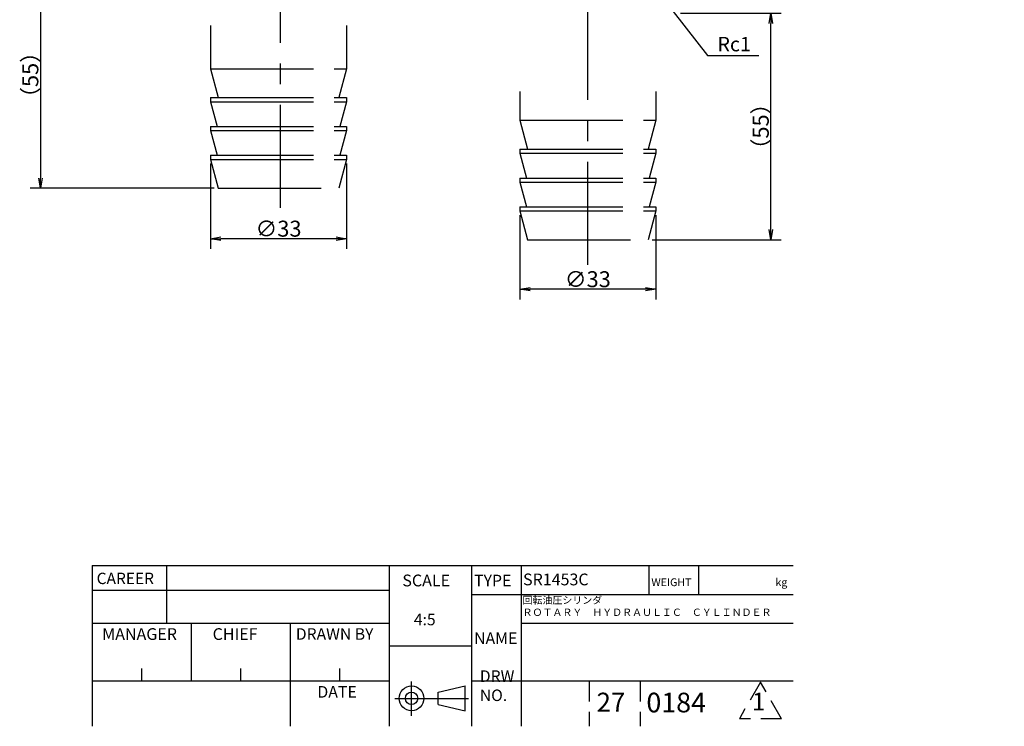
# Model space of a CAD drawing. Extents: x 25 to 1680, y 12 to 502.
# Drawn here: x 394 to 633, y 12 to 183 of the extents above; entities that cross this region are included whole.
import ezdxf

# ---------------------------------------------------------------- set-up
doc = ezdxf.new("R2010")
doc.units = 0
doc.header["$LTSCALE"] = 20
for name, pattern in [('CENTER', [2, 1.25, -0.25, 0.25, -0.25]), ('HIDDEN', [0.375, 0.25, -0.125]), ('PHANTOM', [2.5, 1.25, -0.25, 0.25, -0.25, 0.25, -0.25])]:
    doc.linetypes.add(name, pattern=pattern)
doc.layers.get('0').update_dxf_attribs({"linetype": 'CONTINUOUS'})
doc.layers.add('MAIN0', color=7, linetype='CONTINUOUS')
doc.layers.add('WAKU0', color=7, linetype='CONTINUOUS')
doc.styles.add('KNJYOKO', font='TXT', dxfattribs={"bigfont": 'BIGFONT'})
doc.dimstyles.new('MAIN001', dxfattribs={"dimtxt": 3.875, "dimasz": 2.5, "dimexe": 2.5, "dimexo": 1, "dimtad": 1, "dimdec": 3, "dimtxsty": 'STANDARD', "dimcen": 2.5, "dimaunit": 1, "dimazin": 3, "dimtfac": 0.903226, "dimtmove": 0, "dimatfit": 3, "dimtvp": 0.629032})

# ---------------------------------------------------------------- blocks, each defined once
blk = doc.blocks.new('_OPEN')
at = {"color": 0, "linetype": 'BYBLOCK'}
for p, q in [((-1, 0.166667), (0, 0)), ((0, 0), (-1, -0.166667)), ((0, 0), (-1, 0))]:
    blk.add_line(p, q, dxfattribs=at)
blk = doc.blocks.new('*D7')
at = {"layer": 'MAIN0', "color": 0, "linetype": 'BYBLOCK'}
for p, q in [((633.19, 215), (633.19, 199.46)), ((630.69, 201.96), (534.69, 201.96))]:
    blk.add_line(p, q, dxfattribs=at)
at = {"layer": 'MAIN0', "color": 0, "linetype": 'BYBLOCK', "xscale": 2.5, "yscale": 2.5, "zscale": 2.5}
for p, rotation in [((532.19, 201.96), 180), ((633.19, 201.96), 360)]:
    blk.add_blockref('_OPEN', p, dxfattribs=dict(at, rotation=rotation))
at = {"layer": 'MAIN0', "color": 0, "linetype": 'BYBLOCK', "insert": (585.28, 204.4), "char_height": 3.875, "attachment_point": 5}
blk.add_mtext('\\A1;101', dxfattribs=at)
blk = doc.blocks.new('*D13')
at = {"layer": 'MAIN0', "color": 0, "linetype": 'BYBLOCK'}
for p, q in [((434.19, 197.5), (396.95, 197.5)), ((399.45, 195), (399.45, 145)), ((441.56, 142.5), (396.95, 142.5))]:
    blk.add_line(p, q, dxfattribs=at)
at = {"layer": 'MAIN0', "color": 0, "linetype": 'BYBLOCK', "xscale": 2.5, "yscale": 2.5, "zscale": 2.5}
for p, rotation in [((399.45, 197.5), 90), ((399.45, 142.5), 270)]:
    blk.add_blockref('_OPEN', p, dxfattribs=dict(at, rotation=rotation))
at = {"layer": 'MAIN0', "color": 0, "linetype": 'BYBLOCK', "insert": (397.01, 170), "char_height": 3.875, "attachment_point": 5, "rotation": 90, "style": 'KNJYOKO'}
blk.add_mtext('\\A1;（55）', dxfattribs=at)
blk = doc.blocks.new('*D14')
at = {"layer": 'MAIN0', "color": 0, "linetype": 'BYBLOCK'}
for p, q in [((554.69, 185), (579.07, 185)), ((576.57, 132.5), (576.57, 182.5)), ((547.81, 130), (579.07, 130))]:
    blk.add_line(p, q, dxfattribs=at)
at = {"layer": 'MAIN0', "color": 0, "linetype": 'BYBLOCK', "xscale": 2.5, "yscale": 2.5, "zscale": 2.5}
for p, rotation in [((576.57, 185), 90), ((576.57, 130), 270)]:
    blk.add_blockref('_OPEN', p, dxfattribs=dict(at, rotation=rotation))
at = {"layer": 'MAIN0', "color": 0, "linetype": 'BYBLOCK', "insert": (574.13, 157.5), "char_height": 3.875, "attachment_point": 5, "rotation": 90, "style": 'KNJYOKO'}
blk.add_mtext('\\A1;（55）', dxfattribs=at)
blk = doc.blocks.new('*D17')
at = {"layer": 'MAIN0', "color": 0, "linetype": 'BYBLOCK'}
for p, q in [((515.69, 136), (515.69, 115.51)), ((548.69, 136), (548.69, 115.51)), ((546.19, 118.01), (518.19, 118.01))]:
    blk.add_line(p, q, dxfattribs=at)
at = {"layer": 'MAIN0', "color": 0, "linetype": 'BYBLOCK', "xscale": 2.5, "yscale": 2.5, "zscale": 2.5}
for p, rotation in [((515.69, 118.01), 180), ((548.69, 118.01), 360)]:
    blk.add_blockref('_OPEN', p, dxfattribs=dict(at, rotation=rotation))
at = {"layer": 'MAIN0', "color": 0, "linetype": 'BYBLOCK', "insert": (532.19, 120.45), "char_height": 3.875, "attachment_point": 5}
blk.add_mtext('\\A1;∅33', dxfattribs=at)
blk = doc.blocks.new('*D18')
at = {"layer": 'MAIN0', "color": 0, "linetype": 'BYBLOCK'}
for p, q in [((440.69, 148.5), (440.69, 127.78)), ((473.69, 148.5), (473.69, 127.78)), ((471.19, 130.28), (443.19, 130.28))]:
    blk.add_line(p, q, dxfattribs=at)
at = {"layer": 'MAIN0', "color": 0, "linetype": 'BYBLOCK', "xscale": 2.5, "yscale": 2.5, "zscale": 2.5}
for p, rotation in [((440.69, 130.28), 180), ((473.69, 130.28), 360)]:
    blk.add_blockref('_OPEN', p, dxfattribs=dict(at, rotation=rotation))
at = {"layer": 'MAIN0', "color": 0, "linetype": 'BYBLOCK', "insert": (457.19, 132.71), "char_height": 3.875, "attachment_point": 5}
blk.add_mtext('\\A1;∅33', dxfattribs=at)
blk = doc.blocks.new('*D23')
at = {"layer": 'MAIN0', "color": 0, "linetype": 'BYBLOCK'}
blk.add_line((460.19, 201.96), (529.69, 201.96), dxfattribs=at)
at = {"layer": 'MAIN0', "color": 0, "linetype": 'BYBLOCK', "xscale": 2.5, "yscale": 2.5, "zscale": 2.5, "rotation": 180}
blk.add_blockref('_OPEN', (457.69, 201.96), dxfattribs=at)
at = {"layer": 'MAIN0', "color": 0, "linetype": 'BYBLOCK', "xscale": 2.5, "yscale": 2.5, "zscale": 2.5}
blk.add_blockref('_OPEN', (532.19, 201.96), dxfattribs=at)
at = {"layer": 'MAIN0', "color": 0, "linetype": 'BYBLOCK', "insert": (492.04, 204.52), "char_height": 3.875, "attachment_point": 5}
blk.add_mtext('\\A1;74.5', dxfattribs=at)

msp = doc.modelspace()

# ---------------------------------------------------------------- linework, layer by layer
at = {"layer": 'MAIN0', "color": 3, "linetype": 'CENTER'}
for p, q in [((532.1881, 123.9439), (532.1881, 251.917)), ((457.6881, 137.7633), (457.6881, 228.0384))]:
    msp.add_line(p, q, dxfattribs=at)
at = {"layer": 'MAIN0', "color": 3, "linetype": 'PHANTOM'}
for p, q in [((440.6881, 181.994), (440.6881, 171.5)), ((473.6881, 181.994), (473.6881, 171.5)), ((440.6881, 171.5), (473.6881, 171.5)), ((440.6881, 171.5), (442.5637, 164.5)), ((473.6881, 171.5), (471.8124, 164.5)), ((515.6881, 166), (515.6881, 159)), ((548.6881, 166), (548.6881, 159)), ((440.6881, 164.5), (473.6881, 164.5)), ((440.6881, 164.5), (440.6881, 163.5)), ((440.6881, 163.5), (473.6881, 163.5)), ((440.6881, 163.5), (442.2957, 157.5)), ((473.6881, 163.5), (472.0804, 157.5)), ((473.6881, 164.5), (473.6881, 163.5)), ((515.6881, 159), (548.6881, 159)), ((515.6881, 159), (517.5637, 152)), ((548.6881, 159), (546.8124, 152)), ((440.6881, 157.5), (473.6881, 157.5)), ((440.6881, 157.5), (440.6881, 156.5)), ((440.6881, 156.5), (473.6881, 156.5)), ((440.6881, 156.5), (442.2957, 150.5)), ((473.6881, 156.5), (472.0804, 150.5)), ((473.6881, 157.5), (473.6881, 156.5)), ((440.6881, 150.5), (473.6881, 150.5)), ((440.6881, 150.5), (440.6881, 149.5)), ((473.6881, 150.5), (473.6881, 149.5)), ((515.6881, 152), (548.6881, 152)), ((515.6881, 152), (515.6881, 151)), ((515.6881, 151), (548.6881, 151)), ((515.6881, 151), (517.2957, 145)), ((548.6881, 151), (547.0804, 145)), ((548.6881, 152), (548.6881, 151)), ((440.6881, 149.5), (473.6881, 149.5)), ((440.6881, 149.5), (442.5637, 142.5)), ((473.6881, 149.5), (471.8124, 142.5)), ((515.6881, 145), (548.6881, 145)), ((515.6881, 145), (515.6881, 144)), ((515.6881, 144), (548.6881, 144)), ((515.6881, 144), (517.2957, 138)), ((548.6881, 144), (547.0804, 138)), ((548.6881, 145), (548.6881, 144)), ((442.5637, 142.5), (471.8124, 142.5)), ((515.6881, 138), (548.6881, 138)), ((515.6881, 138), (515.6881, 137)), ((515.6881, 137), (548.6881, 137)), ((515.6881, 137), (517.5637, 130)), ((548.6881, 137), (546.8124, 130)), ((548.6881, 138), (548.6881, 137)), ((517.5637, 130), (546.8124, 130))]:
    msp.add_line(p, q, dxfattribs=at)
at = {"layer": 'WAKU0', "color": 3, "linetype": 'CONTINUOUS'}
for p, q in [((412, 51), (582, 51)), ((412, 51), (412, 12)), ((430, 51), (430, 37)), ((484, 51), (484, 12)), ((504, 51), (504, 12)), ((516, 51), (516, 12)), ((547, 51), (547, 44)), ((559, 51), (559, 44)), ((412, 45), (484, 45)), ((504, 44), (582, 44)), ((412, 37), (484, 37)), ((436, 37), (436, 23)), ((460, 37), (460, 12)), ((516, 37), (582, 37)), ((484, 31.5), (504, 31.5)), ((424, 26), (424, 23)), ((448, 26), (448, 23)), ((472, 26), (472, 23)), ((412, 23), (484, 23)), ((495.9337, 20.2804), (502.4714, 21.7804)), ((502.4714, 15.7804), (502.4714, 21.7804)), ((504, 23), (582, 23)), ((495.9337, 17.2804), (495.9337, 20.2804)), ((495.9337, 17.2804), (502.4714, 15.7804))]:
    msp.add_line(p, q, dxfattribs=at)
at = {"layer": 'WAKU0', "color": 12, "linetype": 'CENTER'}
for p, q in [((489.4475, 14.5592), (489.4475, 22.8987)), ((485.4322, 18.7804), (503.2766, 18.7804))]:
    msp.add_line(p, q, dxfattribs=at)
at = {"layer": 'WAKU0', "color": 3, "linetype": 'HIDDEN'}
for p, q in [((532.5, 23), (532.5, 12)), ((544.9, 23), (544.9, 12)), ((574.05, 22.7007), (568.94, 13.85)), ((579.16, 13.85), (574.05, 22.7007)), ((579.16, 13.85), (568.94, 13.85))]:
    msp.add_line(p, q, dxfattribs=at)
at = {"layer": 'WAKU0', "color": 3, "linetype": 'CONTINUOUS'}
for radius in [3, 1.5]:
    msp.add_circle((489.4475, 18.7804), radius, dxfattribs=at)

# ---------------------------------------------------------------- texts
at = {"layer": 'MAIN0', "color": 3, "linetype": 'CONTINUOUS', "insert": (563.6371, 179.2199), "char_height": 3.875, "attachment_point": 1}
msp.add_mtext('{\\H0.90x;{Rc1}}', dxfattribs=at)
at = {"layer": 'WAKU0', "color": 3, "linetype": 'CONTINUOUS'}
for s, insert, char_height, attachment_point in [('{\\H0.92x;{CAREER}}', (413.085, 46.5), 3, 7), ('{\\H0.92x;{SCALE}}', (487.215, 45.95), 3.1, 7), ('{\\H0.91x;{TYPE}}', (504.61, 45.95), 3.1, 7), ('{\\H0.92x;{SR1453C}}', (516.482, 49.05), 3.1, 1), ('{\\H0.63x;{WEIGHT}}', (547.6, 46), 3, 7), ('{\\H0.63x;{kg}}', (577.7, 46), 3, 7), ('{\\H0.81x;{ }}', (572, 44.85), 5.3, 7), ('{\\H0.90x;{4:5}}', (490.005, 39.3), 3.1, 1), ('{\\H0.92x;{MANAGER}}', (414.425, 32.95), 3.1, 7), ('{\\H0.92x;{CHIEF}}', (441.215, 32.95), 3.1, 7), ('{\\H0.93x;{DRAWN BY}}', (461.385, 33), 3, 7), ('{\\H0.91x;{NAME}}', (504.61, 31.95), 3.1, 7), ('{\\H0.90x;{DRW\\PNO.}}', (506.005, 18.1333), 3.1, 7), ('{\\H0.91x;{DATE}}', (466.61, 18.95), 3.1, 7), ('{\\H0.87x;{27}}', (534.3, 20.15), 5.3, 1), ('{\\H0.90x;{0184}}', (546.4, 20.15), 5.3, 1), ('{\\H0.81x;{1}}', (572, 20.15), 5.3, 1)]:
    msp.add_mtext(s, dxfattribs=dict(at, insert=insert, char_height=char_height, attachment_point=attachment_point))
at = {"layer": 'WAKU0', "color": 3, "linetype": 'CONTINUOUS', "insert": (516.36, 43.5), "char_height": 3, "attachment_point": 1, "style": 'KNJYOKO'}
msp.add_mtext('{\\H0.59x;{回転油圧シリンダ\\PＲＯＴＡＲＹ\u3000ＨＹＤＲＡＵＬＩＣ\u3000ＣＹＬＩＮＤＥＲ}}', dxfattribs=at)

# ---------------------------------------------------------------- dimensions: what is measured, and where the dimension line sits
at = {"layer": 'MAIN0', "color": 3, "linetype": 'CONTINUOUS'}
for base, p2, picture, middle in [((633.1881, 201.9596), (633.1881, 216), '*D7', (585.2822, 202.4596)), ((457.6881, 201.9596), (457.6881, 137.7633), '*D23', (492.0358, 202.5846))]:
    dim = msp.add_linear_dim(base=base, p1=(532.1881, 123.9439), p2=p2, dimstyle='MAIN001', override={"dimasz": 2.5, "dimblk1": 'OPEN', "dimblk2": 'OPEN', "dimsah": 1}, dxfattribs=at)
    dim.commit()
    dim.dimension.update_dxf_attribs({"geometry": picture, "text_midpoint": middle, "dimtype": 160})
for base, p1, p2, picture, middle in [((399.452, 197.5), (442.5637, 142.5), (435.1881, 197.5), '*D13', (398.952, 170)), ((576.5716, 130), (553.6881, 185), (546.8124, 130), '*D14', (576.0716, 157.5))]:
    dim = msp.add_linear_dim(base=base, p1=p1, p2=p2, angle=90, text='\\A1;（55）', dimstyle='MAIN001', override={"dimasz": 2.5, "dimtxsty": 'KNJYOKO', "dimblk1": 'OPEN', "dimblk2": 'OPEN', "dimsah": 1}, dxfattribs=at)
    dim.commit()
    dim.dimension.update_dxf_attribs({"geometry": picture, "text_midpoint": middle})
for base, p1, p2, picture, middle in [((473.6881, 130.2751), (440.6881, 149.5), (473.6881, 149.5), '*D18', (457.1881, 130.7751)), ((548.6881, 118.0098), (515.6881, 137), (548.6881, 137), '*D17', (532.1881, 118.5098))]:
    dim = msp.add_linear_dim(base=base, p1=p1, p2=p2, text='\\A1;∅33', dimstyle='MAIN001', override={"dimasz": 2.5, "dimblk1": 'OPEN', "dimblk2": 'OPEN', "dimsah": 1}, dxfattribs=at)
    dim.commit()
    dim.dimension.update_dxf_attribs({"geometry": picture, "text_midpoint": middle})

# ---------------------------------------------------------------- leaders
at = {"layer": 'MAIN0', "color": 3, "linetype": 'CONTINUOUS', "annotation_type": 0, "has_hookline": 1, "hookline_direction": 0, "text_width": 9.9885}
msp.add_leader([(548.6264, 190.9557), (561.2296, 174.7199), (563.6361, 174.7199)], dimstyle='MAIN001', override={"dimgap": 0, "dimtad": 1}, dxfattribs=at)

doc.saveas('drawing.dxf')
